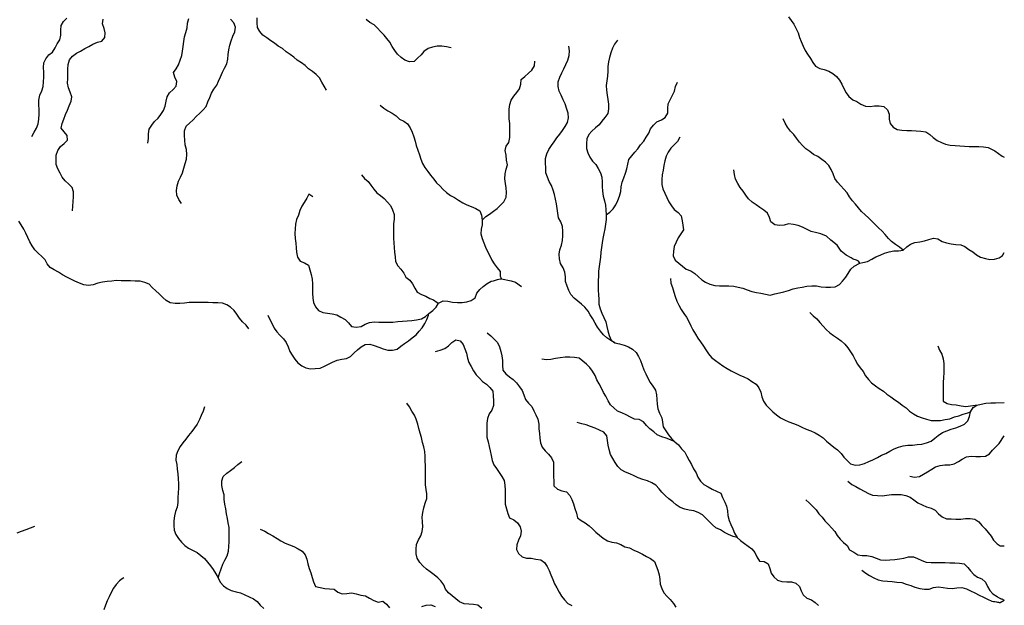
# Model space of a CAD drawing. Extents: x 467612 to 500000, y 3235684 to 3263430.
# Drawn here: x 496882 to 500000, y 3246550 to 3248404 of the extents above; entities that cross this region are included whole.
import ezdxf

# ---------------------------------------------------------------- set-up
doc = ezdxf.new("R2010")
doc.units = 0
doc.layers.add('HL_3271', color=59, linetype='CONTINUOUS')

msp = doc.modelspace()

# ---------------------------------------------------------------- linework, layer by layer
at = {"layer": 'HL_3271', "color": 3, "linetype": 'CONTINUOUS'}
for points in [[(496920, 3248035), (496928, 3248048), (496935, 3248061), (496940, 3248075), (496943, 3248090), (496944, 3248105), (496944, 3248120), (496943, 3248135), (496943, 3248150), (496946, 3248165), (496952, 3248179), (496956, 3248193), (496957, 3248208), (496958, 3248223), (496958, 3248238), (496957, 3248253), (496958, 3248268), (496965, 3248281), (496974, 3248293), (496986, 3248302), (496994, 3248315), (497001, 3248328), (497009, 3248341), (497012, 3248356), (497012, 3248371), (497013, 3248386), (497021, 3248399), (497031, 3248409)], [(497049, 3247799), (497050, 3247814), (497051, 3247829), (497052, 3247844), (497052, 3247859), (497048, 3247873), (497038, 3247884), (497026, 3247894), (497017, 3247906), (497010, 3247919), (497003, 3247932), (496998, 3247946), (496997, 3247961), (496998, 3247976), (497003, 3247990), (497011, 3248003), (497023, 3248012), (497033, 3248023), (497032, 3248038), (497023, 3248049), (497013, 3248061), (497017, 3248076), (497022, 3248090), (497027, 3248104), (497033, 3248118), (497039, 3248132), (497045, 3248146), (497047, 3248160), (497042, 3248175), (497037, 3248189), (497033, 3248203), (497034, 3248218), (497034, 3248233), (497034, 3248248), (497035, 3248263), (497040, 3248277), (497049, 3248289), (497062, 3248298), (497075, 3248305), (497088, 3248313), (497101, 3248320), (497114, 3248327), (497128, 3248333), (497142, 3248337), (497152, 3248348), (497153, 3248363), (497149, 3248377), (497144, 3248391), (497146, 3248406)], [(497288, 3248013), (497290, 3248028), (497290, 3248043), (497292, 3248058), (497300, 3248070), (497309, 3248082), (497320, 3248093), (497329, 3248104), (497337, 3248117), (497343, 3248131), (497346, 3248146), (497349, 3248160), (497356, 3248173), (497368, 3248183), (497378, 3248194), (497380, 3248209), (497373, 3248222), (497369, 3248237), (497378, 3248249), (497385, 3248262), (497390, 3248276), (497395, 3248291), (497398, 3248305), (497400, 3248320), (497402, 3248335), (497404, 3248350), (497408, 3248364), (497412, 3248379), (497413, 3248394), (497418, 3248408)], [(497394, 3247822), (497386, 3247835), (497380, 3247849), (497379, 3247864), (497381, 3247878), (497385, 3247893), (497391, 3247906), (497398, 3247920), (497402, 3247934), (497406, 3247949), (497410, 3247963), (497411, 3247978), (497410, 3247993), (497406, 3248008), (497405, 3248023), (497404, 3248038), (497404, 3248053), (497409, 3248067), (497420, 3248077), (497431, 3248087), (497441, 3248098), (497452, 3248108), (497463, 3248119), (497473, 3248130), (497478, 3248144), (497484, 3248158), (497489, 3248172), (497497, 3248185), (497506, 3248197), (497512, 3248210), (497518, 3248224), (497524, 3248238), (497531, 3248251), (497538, 3248265), (497541, 3248279), (497542, 3248294), (497544, 3248309), (497547, 3248324), (497552, 3248338), (497557, 3248352), (497563, 3248366), (497565, 3248381), (497560, 3248395), (497550, 3248406)], [(497854, 3248181), (497846, 3248194), (497839, 3248207), (497831, 3248220), (497821, 3248231), (497809, 3248240), (497797, 3248249), (497786, 3248259), (497774, 3248268), (497761, 3248276), (497750, 3248286), (497738, 3248294), (497726, 3248303), (497714, 3248313), (497701, 3248321), (497689, 3248330), (497677, 3248338), (497665, 3248347), (497652, 3248356), (497642, 3248367), (497635, 3248380), (497634, 3248395), (497634, 3248410)], [(498248, 3248315), (498234, 3248319), (498219, 3248321), (498204, 3248321), (498189, 3248317), (498175, 3248313), (498162, 3248304), (498153, 3248293), (498142, 3248283), (498131, 3248272), (498116, 3248271), (498102, 3248276), (498090, 3248285), (498078, 3248295), (498070, 3248307), (498062, 3248320), (498054, 3248333), (498045, 3248345), (498036, 3248356), (498025, 3248367), (498015, 3248378), (498004, 3248388), (497991, 3248396), (497979, 3248405)], [(499317, 3248414), (499325, 3248402), (499334, 3248390), (499341, 3248376), (499347, 3248363), (499351, 3248348), (499357, 3248335), (499363, 3248321), (499369, 3248307), (499377, 3248295), (499386, 3248282), (499394, 3248269), (499402, 3248257), (499416, 3248250), (499430, 3248247), (499444, 3248242), (499457, 3248234), (499469, 3248225), (499478, 3248213), (499486, 3248200), (499492, 3248187), (499499, 3248173), (499508, 3248161), (499520, 3248151), (499533, 3248145), (499546, 3248137), (499560, 3248131), (499575, 3248130), (499589, 3248132), (499604, 3248132), (499619, 3248130), (499630, 3248119), (499635, 3248105), (499635, 3248090), (499639, 3248076), (499648, 3248064), (499661, 3248057), (499676, 3248055), (499691, 3248054), (499706, 3248054), (499721, 3248053), (499736, 3248051), (499751, 3248049), (499764, 3248041), (499775, 3248031), (499787, 3248022), (499801, 3248016), (499814, 3248010), (499829, 3248007), (499844, 3248006), (499859, 3248005), (499874, 3248004), (499889, 3248003), (499904, 3248003), (499919, 3248003), (499934, 3248002), (499949, 3248000), (499970.2, 3247988.8), (499993.2, 3247972.4), (500000, 3247969)], [(498775, 3248340), (498766, 3248327), (498759, 3248314), (498754, 3248300), (498750, 3248285), (498747, 3248271), (498745, 3248256), (498745, 3248241), (498743, 3248226), (498741, 3248211), (498739, 3248196), (498740, 3248181), (498742, 3248166), (498745, 3248152), (498747, 3248137), (498747, 3248122), (498744, 3248107), (498735, 3248095), (498726, 3248083), (498717, 3248072), (498705, 3248062), (498694, 3248052), (498684, 3248041), (498678, 3248027), (498677, 3248012), (498677, 3247997), (498681, 3247983), (498688, 3247969), (498696, 3247957), (498706, 3247946), (498714, 3247933), (498721, 3247920), (498726, 3247906), (498727, 3247891), (498727, 3247876), (498728, 3247861), (498730, 3247846), (498734, 3247831), (498737, 3247817), (498738, 3247802), (498739, 3247787)], [(498767, 3247381), (498754, 3247389), (498741, 3247397), (498731, 3247407), (498721, 3247418), (498712, 3247431), (498704, 3247443), (498697, 3247457), (498689, 3247470), (498682, 3247482), (498672, 3247494), (498661, 3247504), (498649, 3247513), (498638, 3247523), (498627, 3247534), (498621, 3247547), (498616, 3247561), (498610, 3247575), (498610, 3247590), (498608, 3247605), (498603, 3247619), (498595, 3247632), (498591, 3247647), (498590, 3247662), (498593, 3247676), (498598, 3247690), (498601, 3247705), (498602, 3247720), (498602, 3247735), (498601, 3247750), (498596, 3247764), (498588, 3247777), (498586, 3247792), (498584, 3247807), (498582, 3247821), (498579, 3247836), (498576, 3247851), (498571, 3247865), (498566, 3247879), (498559, 3247892), (498553, 3247906), (498548, 3247920), (498548, 3247935), (498547, 3247950), (498547, 3247965), (498551, 3247980), (498558, 3247993), (498566, 3248006), (498575, 3248018), (498583, 3248030), (498592, 3248042), (498601, 3248054), (498609, 3248066), (498617, 3248079), (498620, 3248094), (498619, 3248109), (498614, 3248124), (498609, 3248138), (498603, 3248151), (498597, 3248165), (498590, 3248178), (498587, 3248193), (498587, 3248208), (498593, 3248222), (498599, 3248236), (498605, 3248249), (498612, 3248263), (498618, 3248276), (498622, 3248291), (498623, 3248306), (498621, 3248321)], [(498347, 3247770), (498358, 3247781), (498370, 3247789), (498382, 3247798), (498394, 3247807), (498405, 3247817), (498415, 3247828), (498422, 3247842), (498424, 3247857), (498423, 3247872), (498420, 3247886), (498418, 3247901), (498419, 3247916), (498423, 3247931), (498427, 3247945), (498424, 3247960), (498422, 3247975), (498419, 3247990), (498422, 3248004), (498431, 3248016), (498434, 3248031), (498434, 3248046), (498434, 3248061), (498434, 3248076), (498432, 3248091), (498432, 3248106), (498432, 3248121), (498434, 3248136), (498438, 3248150), (498447, 3248162), (498456, 3248174), (498465, 3248186), (498469, 3248200), (498470, 3248215), (498482, 3248225), (498493, 3248235), (498504, 3248245), (498512, 3248258), (498513, 3248273)], [(498739, 3247787), (498751, 3247795), (498761, 3247806), (498770, 3247818), (498776, 3247832), (498781, 3247846), (498786, 3247860), (498787, 3247875), (498790, 3247890), (498795, 3247904), (498800, 3247918), (498805, 3247932), (498808, 3247947), (498811, 3247962), (498820, 3247973), (498830, 3247985), (498839, 3247996), (498848, 3248008), (498858, 3248020), (498866, 3248032), (498874, 3248045), (498880, 3248059), (498889, 3248071), (498900, 3248081), (498914, 3248087), (498926, 3248095), (498934, 3248108), (498934, 3248123), (498936, 3248138), (498942, 3248151), (498949, 3248165), (498956, 3248178), (498959, 3248193), (498965, 3248207)], [(498024, 3248134), (498035, 3248124), (498048, 3248116), (498061, 3248108), (498074, 3248100), (498085, 3248090), (498098, 3248083), (498110, 3248075), (498119, 3248062), (498125, 3248048), (498130, 3248034), (498134, 3248020), (498138, 3248006), (498143, 3247991), (498148, 3247977), (498152, 3247963), (498158, 3247949), (498165, 3247936), (498174, 3247924), (498183, 3247912), (498193, 3247900), (498202, 3247888), (498212, 3247878), (498223, 3247867), (498234, 3247857), (498246, 3247848), (498259, 3247841), (498272, 3247833), (498285, 3247825), (498298, 3247818), (498312, 3247813), (498326, 3247807), (498339, 3247799), (498344, 3247785), (498347, 3247770)], [(499680, 3247675), (499668, 3247684), (499655, 3247693), (499643, 3247702), (499633, 3247712), (499623, 3247724), (499613, 3247735), (499602, 3247745), (499591, 3247756), (499581, 3247766), (499570, 3247777), (499559, 3247787), (499548, 3247797), (499538, 3247809), (499529, 3247820), (499519, 3247831), (499510, 3247844), (499502, 3247856), (499492, 3247868), (499482, 3247878), (499472, 3247890), (499463, 3247902), (499458, 3247916), (499452, 3247930), (499444, 3247943), (499434, 3247953), (499422, 3247962), (499409, 3247971), (499396, 3247978), (499384, 3247987), (499372, 3247996), (499361, 3248006), (499351, 3248017), (499342, 3248029), (499333, 3248041), (499323, 3248052), (499313, 3248064), (499306, 3248077), (499300, 3248091)], [(498973, 3248032), (498965, 3248019), (498955, 3248008), (498944, 3247998), (498936, 3247985), (498929, 3247972), (498925, 3247958), (498922, 3247943), (498920, 3247928), (498917, 3247913), (498915, 3247898), (498916, 3247883), (498919, 3247869), (498925, 3247855), (498931, 3247841), (498938, 3247828), (498946, 3247815), (498955, 3247803), (498967, 3247794), (498977, 3247783), (498980, 3247768), (498982, 3247754), (498984, 3247739), (498976, 3247726), (498967, 3247714), (498961, 3247700), (498955, 3247686), (498952, 3247672), (498951, 3247657), (498958, 3247643), (498969, 3247633), (498981, 3247624), (498993, 3247615), (499007, 3247609), (499020, 3247601), (499031, 3247591), (499042, 3247581), (499054, 3247573), (499068, 3247567), (499083, 3247563), (499098, 3247562), (499113, 3247562), (499128, 3247562), (499143, 3247561), (499157, 3247558), (499172, 3247554), (499186, 3247549), (499200, 3247544), (499215, 3247541), (499229, 3247538), (499244, 3247535), (499259, 3247532), (499273, 3247536), (499288, 3247540), (499302, 3247543), (499317, 3247547), (499331, 3247552), (499346, 3247555), (499360, 3247558), (499375, 3247561), (499390, 3247562), (499405, 3247562), (499420, 3247559), (499435, 3247557), (499450, 3247557), (499464, 3247559), (499478, 3247566), (499488, 3247577), (499498, 3247589), (499506, 3247601), (499514, 3247614), (499525, 3247624), (499543, 3247634)], [(499543, 3247634), (499538, 3247640), (499532, 3247643), (499521, 3247646), (499515, 3247650), (499499, 3247659), (499483, 3247672), (499471, 3247691), (499451, 3247706), (499437, 3247719), (499419, 3247726), (499406, 3247730), (499388, 3247734), (499374, 3247741), (499361, 3247747), (499347, 3247753), (499332, 3247756), (499317, 3247758), (499303, 3247754), (499288, 3247753), (499273, 3247755), (499261, 3247764), (499256, 3247778), (499250, 3247792), (499238, 3247801), (499226, 3247810), (499214, 3247818), (499202, 3247827), (499190, 3247837), (499181, 3247849), (499173, 3247861), (499164, 3247873), (499156, 3247886), (499149, 3247900), (499146, 3247914), (499144, 3247929)], [(497964, 3247913), (497974, 3247902), (497985, 3247892), (497994, 3247880), (498003, 3247868), (498013, 3247856), (498025, 3247848), (498036, 3247838), (498047, 3247827), (498056, 3247816), (498063, 3247802), (498068, 3247788), (498068, 3247773), (498066, 3247758), (498066, 3247743), (498066, 3247728), (498066, 3247713), (498067, 3247698), (498068, 3247683), (498069, 3247668), (498071, 3247654), (498072, 3247639), (498079, 3247625), (498089, 3247614), (498098, 3247602), (498105, 3247589), (498117, 3247580), (498126, 3247568), (498133, 3247554), (498141, 3247542), (498154, 3247534), (498168, 3247529), (498181, 3247522), (498192, 3247517), (498204, 3247509), (498208, 3247507)], [(497810, 3247844), (497798, 3247852), (497791, 3247839), (497783, 3247826), (497775, 3247814), (497769, 3247800), (497765, 3247785), (497759, 3247772), (497755, 3247757), (497754, 3247742), (497753, 3247727), (497754, 3247712), (497756, 3247697), (497758, 3247682), (497759, 3247668), (497762, 3247653), (497770, 3247640), (497784, 3247635), (497797, 3247627), (497801, 3247612), (497805, 3247598), (497808, 3247583), (497809, 3247568), (497809, 3247553), (497809, 3247538), (497810, 3247523), (497812, 3247509), (497819, 3247495), (497828, 3247484), (497842, 3247477), (497857, 3247475), (497872, 3247473), (497886, 3247470), (497899, 3247462), (497913, 3247455), (497923, 3247444), (497933, 3247433), (497948, 3247431), (497963, 3247433), (497976, 3247440), (497990, 3247446), (498004, 3247448), (498019, 3247447), (498034, 3247447), (498049, 3247447), (498064, 3247447), (498079, 3247449), (498094, 3247450), (498109, 3247451), (498124, 3247452), (498139, 3247454), (498154, 3247457), (498167, 3247465), (498178, 3247474)], [(498739, 3247787), (498739, 3247772), (498737, 3247757), (498735, 3247742), (498732, 3247727), (498729, 3247712), (498727, 3247698), (498724, 3247683), (498722, 3247668), (498721, 3247653), (498719, 3247638), (498717, 3247623), (498715, 3247608), (498715, 3247593), (498714, 3247578), (498714, 3247563), (498714, 3247548), (498715, 3247533), (498716, 3247519), (498716, 3247504), (498720, 3247489), (498726, 3247475), (498732, 3247461), (498738, 3247448), (498741, 3247433), (498745, 3247419), (498749, 3247404), (498755, 3247390), (498767, 3247381)], [(497608, 3247426), (497599, 3247437), (497588, 3247448), (497578, 3247459), (497570, 3247472), (497561, 3247484), (497550, 3247494), (497538, 3247502), (497524, 3247507), (497509, 3247508), (497494, 3247508), (497479, 3247509), (497464, 3247509), (497449, 3247509), (497434, 3247509), (497419, 3247509), (497404, 3247507), (497389, 3247506), (497374, 3247506), (497359, 3247508), (497346, 3247515), (497335, 3247525), (497324, 3247536), (497313, 3247546), (497302, 3247556), (497292, 3247567), (497278, 3247572), (497263, 3247576), (497248, 3247577), (497233, 3247578), (497218, 3247578), (497203, 3247578), (497188, 3247579), (497174, 3247577), (497159, 3247575), (497144, 3247573), (497129, 3247570), (497115, 3247565), (497100, 3247563), (497085, 3247565), (497071, 3247570), (497057, 3247576), (497044, 3247583), (497031, 3247589), (497018, 3247597), (497005, 3247605), (496991, 3247612), (496979, 3247620), (496969, 3247631), (496963, 3247644), (496952, 3247655), (496941, 3247665), (496930, 3247676), (496922, 3247688), (496914, 3247701), (496908, 3247715), (496901, 3247728), (496895, 3247741), (496887, 3247755), (496879, 3247767)], [(498347, 3247770), (498347, 3247755), (498343, 3247741), (498342, 3247726), (498347, 3247712), (498352, 3247698), (498357, 3247684), (498363, 3247670), (498371, 3247657), (498377, 3247643), (498385, 3247631), (498394, 3247619), (498403, 3247607), (498404, 3247592), (498408, 3247584)], [(499680, 3247675), (499691, 3247685), (499703, 3247694), (499717, 3247699), (499732, 3247701), (499747, 3247704), (499761, 3247708), (499776, 3247713), (499790, 3247711), (499803, 3247702), (499817, 3247698), (499832, 3247695), (499847, 3247693), (499862, 3247692), (499875, 3247686), (499888, 3247677), (499900, 3247669), (499912, 3247660), (499925, 3247653), (499940, 3247648), (499954, 3247645), (499969, 3247646), (499984, 3247650), (499990, 3247655), (499994, 3247658), (500000, 3247667)], [(499543, 3247634), (499552, 3247636), (499567, 3247639), (499580, 3247646), (499593, 3247654), (499607, 3247659), (499621, 3247665), (499635, 3247669), (499650, 3247673), (499665, 3247673), (499680, 3247675)], [(498943, 3247585), (498944, 3247570), (498949, 3247556), (498954, 3247542), (498958, 3247528), (498963, 3247513), (498969, 3247500), (498977, 3247487), (498985, 3247474), (498994, 3247462), (499001, 3247449), (499007, 3247435), (499014, 3247422), (499022, 3247409), (499030, 3247396), (499038, 3247384), (499047, 3247371), (499055, 3247359), (499063, 3247346), (499073, 3247335), (499085, 3247325), (499097, 3247317), (499109, 3247308), (499122, 3247300), (499135, 3247293), (499148, 3247286), (499162, 3247279), (499175, 3247273), (499189, 3247267), (499201, 3247259), (499214, 3247250), (499223, 3247239), (499229, 3247225), (499232, 3247210), (499237, 3247196), (499246, 3247184), (499256, 3247173), (499267, 3247163), (499279, 3247153), (499291, 3247144), (499304, 3247137), (499318, 3247131), (499332, 3247126), (499346, 3247120), (499359, 3247114), (499373, 3247108), (499387, 3247102), (499401, 3247096), (499414, 3247089), (499426, 3247080), (499437, 3247070), (499449, 3247060), (499460, 3247051), (499472, 3247042), (499483, 3247031), (499492, 3247019), (499502, 3247009), (499513, 3246998), (499528, 3246994), (499543, 3246995), (499557, 3246999), (499571, 3247005), (499584, 3247011), (499598, 3247018), (499611, 3247025), (499625, 3247031), (499638, 3247038), (499651, 3247045), (499665, 3247051), (499680, 3247055), (499695, 3247057), (499709, 3247057), (499724, 3247059), (499739, 3247060), (499754, 3247064), (499768, 3247070), (499780, 3247079), (499791, 3247088), (499804, 3247097), (499818, 3247103), (499832, 3247108), (499846, 3247112), (499860, 3247117), (499874, 3247124), (499885, 3247134), (499890, 3247148), (499893, 3247163)], [(498208, 3247507), (498223, 3247514), (498238, 3247513), (498253, 3247510), (498268, 3247509), (498283, 3247509), (498298, 3247511), (498312, 3247515), (498324, 3247524), (498330, 3247538), (498339, 3247550), (498350, 3247560), (498362, 3247569), (498375, 3247577), (498382, 3247578), (498395, 3247582), (498403, 3247584), (498408, 3247584)], [(498408, 3247584), (498438, 3247578), (498452, 3247573), (498471, 3247560)], [(498178, 3247474), (498190, 3247484), (498201, 3247494), (498208, 3247507)], [(497668, 3247469), (497674, 3247455), (497681, 3247441), (497688, 3247428), (497696, 3247416), (497706, 3247405), (497717, 3247394), (497726, 3247382), (497732, 3247369), (497737, 3247354), (497745, 3247342), (497753, 3247329), (497763, 3247318), (497775, 3247308), (497788, 3247302), (497803, 3247299), (497818, 3247300), (497833, 3247301), (497847, 3247307), (497860, 3247314), (497873, 3247320), (497887, 3247326), (497902, 3247329), (497917, 3247332), (497930, 3247338), (497941, 3247349), (497952, 3247359), (497963, 3247369), (497976, 3247376), (497991, 3247377), (498005, 3247373), (498019, 3247367), (498033, 3247362), (498048, 3247358), (498063, 3247358), (498077, 3247361), (498089, 3247371), (498101, 3247379), (498113, 3247388), (498125, 3247397), (498137, 3247407), (498147, 3247418), (498157, 3247429), (498165, 3247442), (498171, 3247455), (498177, 3247469), (498178, 3247474)], [(499384, 3247477), (499395, 3247467), (499406, 3247457), (499416, 3247446), (499426, 3247434), (499436, 3247423), (499447, 3247413), (499459, 3247404), (499472, 3247396), (499483, 3247387), (499495, 3247377), (499504, 3247365), (499513, 3247353), (499521, 3247340), (499528, 3247327), (499535, 3247314), (499544, 3247302), (499553, 3247290), (499560, 3247277), (499570, 3247265), (499579, 3247254), (499592, 3247245), (499604, 3247237), (499617, 3247228), (499628, 3247219), (499641, 3247210), (499653, 3247201), (499665, 3247193), (499677, 3247184), (499689, 3247175), (499700, 3247165), (499712, 3247156), (499725, 3247149), (499740, 3247144), (499754, 3247139), (499768, 3247135), (499783, 3247135), (499798, 3247135), (499813, 3247138), (499828, 3247141), (499842, 3247147), (499856, 3247150), (499870, 3247155), (499884, 3247160), (499893, 3247163)], [(498362, 3247413), (498374, 3247403), (498385, 3247393), (498395, 3247382), (498401, 3247368), (498406, 3247354), (498409, 3247340), (498411, 3247325), (498411, 3247310), (498412, 3247295), (498421, 3247283), (498433, 3247274), (498445, 3247265), (498455, 3247254), (498465, 3247242), (498473, 3247230), (498478, 3247216), (498484, 3247202), (498493, 3247190), (498504, 3247180), (498510, 3247166), (498517, 3247153), (498523, 3247139), (498526, 3247124), (498526, 3247109), (498528, 3247094), (498529, 3247079), (498531, 3247064), (498537, 3247051), (498546, 3247039), (498557, 3247029), (498566, 3247017), (498572, 3247003), (498572, 3246988), (498572, 3246973), (498572, 3246958), (498573, 3246943), (498574, 3246928), (498585, 3246918), (498599, 3246913), (498614, 3246909), (498624, 3246898), (498631, 3246885), (498636, 3246871), (498640, 3246857), (498645, 3246842), (498648, 3246827), (498660, 3246819), (498673, 3246811), (498685, 3246802), (498696, 3246792), (498707, 3246782), (498718, 3246772), (498730, 3246763), (498743, 3246754), (498757, 3246750), (498772, 3246748), (498786, 3246743), (498798, 3246735), (498813, 3246732), (498827, 3246725), (498840, 3246719), (498854, 3246712), (498867, 3246705), (498880, 3246698), (498892, 3246689), (498898, 3246675), (498903, 3246661), (498907, 3246647), (498909, 3246632), (498910, 3246617), (498915, 3246603), (498922, 3246590), (498932, 3246578), (498942, 3246568), (498952, 3246556), (498960, 3246544)], [(498199, 3247354), (498213, 3247358), (498228, 3247363), (498240, 3247372), (498250, 3247382), (498263, 3247391), (498277, 3247388), (498286, 3247376), (498292, 3247362), (498297, 3247348), (498300, 3247333), (498304, 3247319), (498312, 3247306), (498319, 3247293), (498327, 3247280), (498338, 3247269), (498348, 3247259), (498360, 3247250), (498371, 3247240), (498380, 3247228), (498381, 3247213), (498382, 3247198), (498382, 3247183), (498377, 3247168), (498369, 3247156), (498363, 3247142), (498361, 3247127), (498361, 3247112), (498361, 3247097), (498361, 3247082), (498365, 3247068), (498369, 3247053), (498372, 3247039), (498375, 3247024), (498378, 3247009), (498383, 3246995), (498392, 3246983), (498400, 3246971), (498409, 3246958), (498416, 3246945), (498418, 3246930), (498419, 3246915), (498419, 3246900), (498419, 3246885), (498419, 3246870), (498424, 3246856), (498428, 3246841), (498433, 3246827), (498447, 3246821), (498458, 3246811), (498467, 3246799), (498470, 3246785), (498468, 3246770), (498462, 3246756), (498456, 3246742), (498455, 3246727), (498462, 3246714), (498473, 3246704), (498487, 3246699), (498502, 3246699), (498517, 3246696), (498532, 3246694), (498544, 3246686), (498552, 3246673), (498559, 3246660), (498564, 3246646), (498570, 3246632), (498576, 3246618), (498583, 3246605), (498590, 3246592), (498598, 3246579), (498607, 3246567), (498618, 3246556), (498631, 3246549)], [(498767, 3247381), (498781, 3247378), (498796, 3247374), (498810, 3247368), (498823, 3247361), (498834, 3247351), (498842, 3247338), (498848, 3247325), (498853, 3247310), (498858, 3247296), (498865, 3247283), (498871, 3247269), (498879, 3247256), (498887, 3247244), (498895, 3247231), (498899, 3247217), (498900, 3247202), (498901, 3247187), (498903, 3247172), (498908, 3247158), (498915, 3247144), (498918, 3247130), (498920, 3247115), (498928, 3247102), (498937, 3247090), (498946, 3247078), (498957, 3247068)], [(499789, 3247372), (499795, 3247358), (499802, 3247345), (499806, 3247331), (499809, 3247316), (499809, 3247301), (499809, 3247286), (499807, 3247271), (499806, 3247256), (499806, 3247241), (499806, 3247226), (499806, 3247211), (499806, 3247196), (499819, 3247189), (499833, 3247186), (499848, 3247185), (499863, 3247182), (499878, 3247180), (499893, 3247182), (499908, 3247184), (499913, 3247184)], [(498957, 3247068), (498943, 3247074), (498929, 3247079), (498915, 3247084), (498901, 3247090), (498890, 3247099), (498878, 3247109), (498867, 3247119), (498857, 3247131), (498844, 3247138), (498829, 3247139), (498816, 3247146), (498803, 3247153), (498789, 3247159), (498775, 3247165), (498763, 3247175), (498753, 3247185), (498746, 3247198), (498738, 3247212), (498731, 3247224), (498724, 3247238), (498717, 3247251), (498710, 3247264), (498704, 3247278), (498696, 3247291), (498687, 3247303), (498677, 3247314), (498665, 3247323), (498654, 3247333), (498639, 3247335), (498624, 3247336), (498609, 3247336), (498594, 3247334), (498579, 3247332), (498564, 3247328), (498550, 3247327), (498535, 3247329)], [(497467, 3247179), (497463, 3247165), (497457, 3247151), (497451, 3247138), (497444, 3247124), (497436, 3247112), (497427, 3247100), (497417, 3247088), (497408, 3247076), (497399, 3247064), (497390, 3247053), (497383, 3247039), (497377, 3247025), (497376, 3247010), (497380, 3246996), (497381, 3246981), (497383, 3246966), (497384, 3246951), (497385, 3246936), (497385, 3246921), (497384, 3246906), (497383, 3246891), (497383, 3246876), (497381, 3246861), (497375, 3246847), (497372, 3246833), (497370, 3246818), (497370, 3246803), (497371, 3246788), (497376, 3246774), (497385, 3246762), (497394, 3246750), (497405, 3246739), (497417, 3246731), (497431, 3246724), (497444, 3246717), (497456, 3246708), (497467, 3246698), (497477, 3246687), (497486, 3246675), (497495, 3246663), (497503, 3246650), (497510, 3246637)], [(498345, 3246540), (498333, 3246550), (498319, 3246553), (498304, 3246554), (498289, 3246555), (498275, 3246561), (498263, 3246571), (498252, 3246580), (498240, 3246589), (498230, 3246601), (498225, 3246615), (498216, 3246627), (498206, 3246637), (498194, 3246647), (498182, 3246656), (498170, 3246664), (498159, 3246675), (498149, 3246686), (498141, 3246699), (498137, 3246713), (498137, 3246728), (498139, 3246743), (498145, 3246757), (498152, 3246770), (498157, 3246784), (498159, 3246799), (498158, 3246814), (498157, 3246829), (498159, 3246844), (498162, 3246859), (498166, 3246873), (498171, 3246888), (498171, 3246903), (498169, 3246917), (498167, 3246932), (498167, 3246947), (498167, 3246962), (498167, 3246977), (498167, 3246992), (498166, 3247007), (498166, 3247022), (498165, 3247037), (498162, 3247052), (498158, 3247066), (498154, 3247081), (498150, 3247095), (498146, 3247110), (498143, 3247124), (498138, 3247139), (498132, 3247152), (498124, 3247165), (498116, 3247178), (498108, 3247190)], [(499893, 3247163), (499901, 3247176), (499913, 3247184)], [(499913, 3247184), (499927, 3247187), (499942, 3247190), (499957, 3247191), (499972, 3247191), (500000, 3247192)], [(499154, 3246765), (499141, 3246768), (499127, 3246774), (499114, 3246781), (499101, 3246789), (499087, 3246795), (499076, 3246805), (499065, 3246815), (499055, 3246826), (499044, 3246837), (499031, 3246844), (499017, 3246849), (499002, 3246851), (498988, 3246854), (498974, 3246860), (498961, 3246868), (498950, 3246878), (498938, 3246887), (498927, 3246897), (498916, 3246908), (498907, 3246919), (498896, 3246930), (498884, 3246938), (498870, 3246944), (498855, 3246948), (498841, 3246954), (498828, 3246960), (498814, 3246966), (498800, 3246972), (498787, 3246979), (498776, 3246990), (498768, 3247002), (498760, 3247015), (498753, 3247028), (498749, 3247043), (498746, 3247057), (498743, 3247072), (498741, 3247087), (498732, 3247098), (498718, 3247105), (498704, 3247111), (498690, 3247116), (498676, 3247121), (498662, 3247125), (498647, 3247129)], [(499701, 3246959), (499716, 3246956), (499731, 3246958), (499744, 3246965), (499757, 3246973), (499770, 3246981), (499782, 3246989), (499797, 3246993), (499812, 3246995), (499827, 3246995), (499841, 3246998), (499855, 3247005), (499867, 3247013), (499880, 3247020), (499895, 3247022), (499910, 3247021), (499925, 3247021), (499940, 3247022), (499953, 3247030), (499963, 3247041), (499973, 3247052), (499984, 3247062), (500000, 3247087)], [(498957, 3247068), (498968, 3247058), (498978, 3247046), (498988, 3247035), (498995, 3247022), (499002, 3247009), (499009, 3246996), (499016, 3246982), (499024, 3246969), (499030, 3246956), (499038, 3246943), (499049, 3246933), (499062, 3246925), (499075, 3246918), (499089, 3246911), (499102, 3246905), (499108, 3246891), (499115, 3246877), (499120, 3246864), (499123, 3246849), (499125, 3246834), (499129, 3246819), (499134, 3246806), (499140, 3246792), (499146, 3246778), (499154, 3246765)], [(497510, 3246637), (497515, 3246651), (497520, 3246666), (497525, 3246680), (497532, 3246693), (497539, 3246707), (497543, 3246721), (497544, 3246736), (497545, 3246751), (497545, 3246766), (497545, 3246781), (497545, 3246796), (497542, 3246811), (497540, 3246825), (497537, 3246840), (497535, 3246855), (497532, 3246870), (497530, 3246885), (497529, 3246900), (497525, 3246914), (497522, 3246929), (497522, 3246944), (497526, 3246958), (497538, 3246968), (497550, 3246977), (497562, 3246986), (497573, 3246996), (497585, 3247005)], [(499505, 3246943), (499517, 3246933), (499530, 3246926), (499543, 3246919), (499556, 3246911), (499570, 3246904), (499583, 3246899), (499598, 3246898), (499613, 3246897), (499628, 3246899), (499643, 3246901), (499658, 3246901), (499673, 3246901), (499688, 3246898), (499702, 3246892), (499714, 3246884), (499726, 3246875), (499740, 3246868), (499754, 3246862), (499768, 3246858), (499781, 3246851), (499792, 3246840), (499803, 3246830), (499817, 3246824), (499832, 3246824), (499847, 3246823), (499862, 3246823), (499877, 3246825), (499892, 3246825), (499907, 3246823), (499919, 3246814), (499929, 3246803), (499939, 3246792), (499949, 3246781), (499958, 3246769), (499966, 3246756), (499977, 3246745), (499986.7, 3246738.7), (500000, 3246738)], [(499372, 3246884), (499383, 3246873), (499394, 3246863), (499404, 3246852), (499413, 3246840), (499423, 3246829), (499432, 3246817), (499443, 3246806), (499453, 3246795), (499463, 3246784), (499471, 3246771), (499480, 3246759), (499491, 3246749), (499502, 3246739), (499510, 3246726), (499523, 3246718), (499536, 3246710), (499550, 3246708), (499565, 3246708), (499580, 3246705), (499594, 3246699), (499608, 3246694), (499623, 3246693), (499638, 3246694), (499653, 3246695), (499668, 3246697), (499682, 3246699), (499697, 3246703), (499712, 3246704), (499725, 3246698), (499739, 3246692), (499753, 3246687), (499768, 3246686), (499783, 3246686), (499798, 3246686), (499813, 3246686), (499828, 3246685), (499843, 3246685), (499858, 3246683), (499873, 3246681), (499884, 3246670), (499893, 3246659), (499903, 3246648), (499915, 3246639), (499929, 3246634), (499940, 3246623), (499947, 3246610), (499954, 3246597), (499964, 3246586), (499977, 3246578), (499980, 3246576), (499982, 3246575), (499984, 3246574), (499986, 3246573), (499988, 3246572), (499989, 3246571), (499991, 3246571), (499992, 3246570), (500000, 3246566)], [(496874, 3246780), (496888, 3246785), (496902, 3246790), (496916, 3246795), (496930, 3246801)], [(497644, 3246791), (497658, 3246785), (497670, 3246777), (497684, 3246770), (497697, 3246762), (497709, 3246754), (497723, 3246747), (497736, 3246741), (497750, 3246736), (497764, 3246729), (497777, 3246721), (497786, 3246710), (497791, 3246696), (497794, 3246681), (497799, 3246667), (497804, 3246653), (497808, 3246638), (497812, 3246624), (497819, 3246610), (497833, 3246606), (497848, 3246603), (497863, 3246602), (497878, 3246601), (497889, 3246592), (497903, 3246586), (497918, 3246587), (497933, 3246589), (497948, 3246586), (497962, 3246582), (497977, 3246580), (497990, 3246573), (498003, 3246565), (498017, 3246560), (498032, 3246563), (498044, 3246554), (498053, 3246542)], [(499154, 3246765), (499165, 3246755), (499177, 3246746), (499189, 3246737), (499201, 3246729), (499210, 3246717), (499216, 3246703), (499225, 3246690), (499240, 3246689), (499252, 3246681), (499257, 3246667), (499262, 3246652), (499270, 3246640), (499282, 3246630), (499296, 3246625), (499311, 3246624), (499326, 3246624), (499340, 3246620), (499351, 3246610), (499357, 3246596), (499363, 3246583), (499375, 3246573), (499389, 3246567), (499401, 3246559), (499412, 3246549)], [(499549, 3246661), (499561, 3246652), (499573, 3246644), (499587, 3246637), (499601, 3246631), (499615, 3246628), (499630, 3246626), (499645, 3246625), (499660, 3246623), (499675, 3246622), (499689, 3246617), (499704, 3246613), (499717, 3246607), (499732, 3246603), (499747, 3246601), (499762, 3246601), (499776, 3246606), (499791, 3246608), (499806, 3246606), (499820, 3246604), (499835, 3246603), (499850, 3246605), (499865, 3246606), (499880, 3246602), (499893, 3246596), (499907, 3246589), (499920, 3246582), (499934, 3246576), (499947, 3246569), (499961, 3246563), (499966, 3246562), (499970, 3246562), (499975, 3246561), (499978, 3246560), (499982, 3246560), (499984, 3246559), (499987, 3246559), (500000, 3246566)], [(497212, 3246637), (497206, 3246634), (497198, 3246628), (497188, 3246616), (497179, 3246604), (497172, 3246591), (497165, 3246577), (497159, 3246564), (497154, 3246550), (497148, 3246536)], [(497510, 3246637), (497517, 3246623), (497527, 3246612), (497539, 3246603), (497552, 3246597), (497567, 3246593), (497581, 3246589), (497595, 3246583), (497609, 3246577), (497622, 3246571), (497634, 3246562), (497644, 3246550), (497655, 3246540)], [(498155, 3246546), (498169, 3246550), (498184, 3246551), (498198, 3246546)]]:
    msp.add_lwpolyline(points, dxfattribs=at)

doc.saveas('drawing.dxf')
